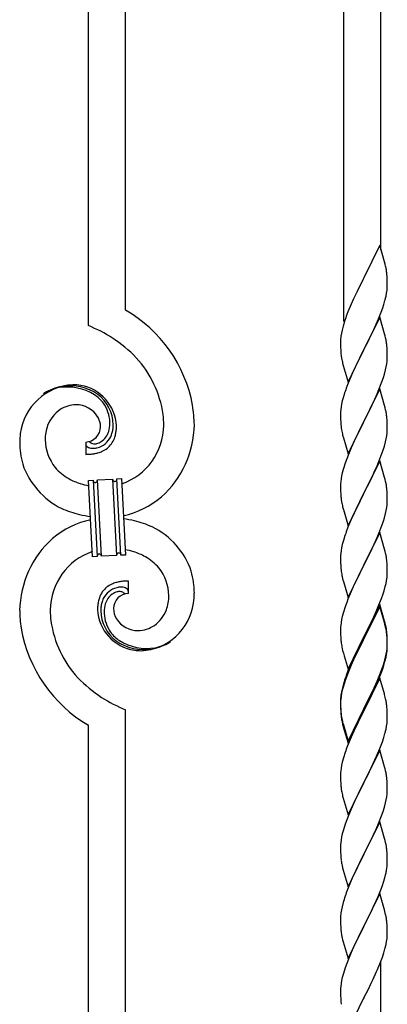
# Model space of a CAD drawing. Units: millimetres. Extents: x 250 to 8280, y 75 to 5795.
# Drawn here: x 7100 to 7268, y 1664 to 2115 of the extents above; entities that cross this region are included whole.
import ezdxf

# ---------------------------------------------------------------- set-up
doc = ezdxf.new("R2010")
doc.units = ezdxf.units.MM
doc.layers.add('YKK_A1', color=4, linetype='Continuous', lineweight=30)

msp = doc.modelspace()

# ---------------------------------------------------------------- linework, layer by layer
at = {"layer": 'YKK_A1', "linetype": 'Continuous'}
for p, q in [((7131.55, 1974.61), (7131.55, 2213.02)), ((7148.55, 1981.69), (7148.55, 2205.37)), ((7248.55, 1976.42), (7248.55, 2160.36)), ((7265.55, 2009.34), (7265.55, 2152.71)), ((7264.95, 2011.36), (7257.73, 1996.5)), ((7267.22, 2003.72), (7264.95, 2011.36)), ((7267.47, 2002.76), (7267.22, 2003.72)), ((7267.68, 2001.82), (7267.47, 2002.76)), ((7257.73, 1996.5), (7257.39, 1995.83)), ((7268.34, 1996.96), (7268.23, 1998.37)), ((7268.4, 1995.71), (7268.34, 1996.96)), ((7257.39, 1995.83), (7254.56, 1990.19)), ((7268.44, 1993.98), (7268.4, 1995.71)), ((7268.43, 1992.04), (7268.45, 1992.84)), ((7268.45, 1992.84), (7268.44, 1993.98)), ((7254.56, 1990.19), (7253, 1986.91)), ((7267.53, 1986.69), (7267.87, 1988.1)), ((7267.87, 1988.1), (7268.13, 1989.47)), ((7268.13, 1989.47), (7268.32, 1990.78)), ((7251.9, 1984.44), (7250.43, 1980.92)), ((7253, 1986.91), (7251.9, 1984.44)), ((7265.62, 1980.75), (7266.34, 1982.76)), ((7266.34, 1982.76), (7266.83, 1984.26)), ((7250.43, 1980.92), (7249.65, 1978.89)), ((7264.95, 1978.5), (7257.73, 1963.63)), ((7264.42, 1977.71), (7265.62, 1980.75)), ((7267.22, 1970.85), (7264.95, 1978.5)), ((7248.19, 1974.41), (7247.7, 1972.5)), ((7248.62, 1975.88), (7248.19, 1974.41)), ((7262.23, 1972.75), (7263.34, 1975.2)), ((7263.34, 1975.2), (7264.42, 1977.71)), ((7247.41, 1971.12), (7247.19, 1969.79)), ((7247.7, 1972.5), (7247.41, 1971.12)), ((7259.61, 1967.35), (7261.12, 1970.41)), ((7261.12, 1970.41), (7262.23, 1972.75)), ((7267.47, 1969.89), (7267.22, 1970.85)), ((7267.68, 1968.96), (7267.47, 1969.89)), ((7247.06, 1968.51), (7247.01, 1967.7)), ((7247.01, 1967.7), (7247.01, 1967.3)), ((7247.01, 1967.3), (7247.03, 1965.44)), ((7247.03, 1965.44), (7247.06, 1964.43)), ((7257.9, 1963.96), (7259.61, 1967.35)), ((7268.34, 1964.09), (7268.23, 1965.5)), ((7247.06, 1964.43), (7247.1, 1963.49)), ((7247.1, 1963.49), (7247.2, 1962.05)), ((7247.2, 1962.05), (7247.35, 1960.73)), ((7247.35, 1960.73), (7247.5, 1959.74)), ((7250.5, 1948.78), (7257.73, 1963.63)), ((7257.56, 1963.3), (7254.78, 1957.77)), ((7257.73, 1963.63), (7257.56, 1963.3)), ((7257.73, 1963.63), (7257.9, 1963.96)), ((7268.4, 1962.84), (7268.34, 1964.09)), ((7268.44, 1961.12), (7268.4, 1962.84)), ((7268.45, 1959.97), (7268.44, 1961.12)), ((7247.99, 1957.38), (7248.24, 1956.42)), ((7248.24, 1956.42), (7250.5, 1948.78)), ((7254.78, 1957.77), (7253.45, 1955)), ((7267.65, 1954.3), (7267.96, 1955.69)), ((7267.96, 1955.69), (7268.2, 1957.05)), ((7268.2, 1957.05), (7268.37, 1958.34)), ((7268.37, 1958.34), (7268.43, 1959.17)), ((7268.43, 1959.17), (7268.45, 1959.97)), ((7253, 1954.04), (7251.25, 1950.07)), ((7253.45, 1955), (7253, 1954.04)), ((7266.68, 1950.89), (7267.13, 1952.37)), ((7267.13, 1952.37), (7267.65, 1954.3)), ((7250.23, 1947.54), (7249.65, 1946.02)), ((7251.25, 1950.07), (7250.23, 1947.54)), ((7264.62, 1945.34), (7265.99, 1948.89)), ((7265.99, 1948.89), (7266.68, 1950.89)), ((7248.62, 1943.02), (7248.19, 1941.55)), ((7264.95, 1945.62), (7257.73, 1930.77)), ((7262.23, 1939.89), (7263.78, 1943.33)), ((7263.78, 1943.33), (7264.62, 1945.34)), ((7267.22, 1937.98), (7264.95, 1945.62)), ((7247.49, 1938.71), (7247.25, 1937.36)), ((7247.81, 1940.11), (7247.49, 1938.71)), ((7248.19, 1941.55), (7247.81, 1940.11)), ((7261.12, 1937.54), (7262.23, 1939.89)), ((7267.47, 1937.02), (7267.22, 1937.98)), ((7247.03, 1935.23), (7247.01, 1934.43)), ((7247.01, 1934.43), (7247.03, 1932.57)), ((7247.09, 1936.06), (7247.03, 1935.23)), ((7247.25, 1937.36), (7247.09, 1936.06)), ((7257.9, 1931.1), (7259.61, 1934.48)), ((7259.61, 1934.48), (7261.12, 1937.54)), ((7267.68, 1936.08), (7267.47, 1937.02)), ((7247.03, 1932.57), (7247.06, 1931.56)), ((7247.06, 1931.56), (7247.1, 1930.62)), ((7247.1, 1930.62), (7247.18, 1929.46)), ((7250.5, 1915.91), (7257.73, 1930.77)), ((7257.39, 1930.09), (7254.56, 1924.45)), ((7257.73, 1930.77), (7257.39, 1930.09)), ((7257.73, 1930.77), (7257.9, 1931.1)), ((7268.34, 1931.22), (7268.23, 1932.63)), ((7268.4, 1929.97), (7268.34, 1931.22)), ((7268.44, 1928.25), (7268.4, 1929.97)), ((7247.35, 1927.86), (7247.5, 1926.88)), ((7247.99, 1924.51), (7248.3, 1923.31)), ((7254.56, 1924.45), (7253.23, 1921.65)), ((7267.96, 1922.82), (7268.2, 1924.18)), ((7268.2, 1924.18), (7268.37, 1925.47)), ((7268.37, 1925.47), (7268.43, 1926.3)), ((7268.43, 1926.3), (7268.45, 1927.1)), ((7268.45, 1927.1), (7268.44, 1928.25)), ((7130.28, 1921.32), (7130.28, 1915.69)), ((7132, 1921.42), (7131.96, 1921.46)), ((7248.3, 1923.31), (7250.5, 1915.91)), ((7253.23, 1921.65), (7251.9, 1918.71)), ((7267.13, 1919.5), (7267.65, 1921.43)), ((7267.65, 1921.43), (7267.96, 1922.82)), ((7250.63, 1915.69), (7249.84, 1913.66)), ((7251.9, 1918.71), (7250.63, 1915.69)), ((7264.62, 1912.48), (7265.99, 1916.02)), ((7265.99, 1916.02), (7266.68, 1918.02)), ((7266.68, 1918.02), (7267.13, 1919.5)), ((7249.11, 1911.64), (7248.33, 1909.16)), ((7249.84, 1913.66), (7249.11, 1911.64)), ((7264.95, 1912.76), (7257.73, 1897.9)), ((7263.78, 1910.46), (7264.62, 1912.48)), ((7267.22, 1905.11), (7264.95, 1912.76)), ((7247.81, 1907.24), (7247.49, 1905.84)), ((7248.33, 1909.16), (7247.81, 1907.24)), ((7261.78, 1906.07), (7262.45, 1907.5)), ((7262.45, 1907.5), (7263.78, 1910.46)), ((7131.65, 1903.78), (7133.64, 1903.88)), ((7133.48, 1868.82), (7131.65, 1903.78)), ((7133.64, 1903.88), (7135.48, 1868.93)), ((7133.64, 1903.88), (7135.48, 1868.93)), ((7135.64, 1903.99), (7142.63, 1904.35)), ((7137.48, 1869.03), (7135.64, 1903.99)), ((7137.48, 1869.03), (7135.64, 1903.99)), ((7142.63, 1904.35), (7144.46, 1869.4)), ((7142.63, 1904.35), (7144.46, 1869.4)), ((7144.63, 1904.46), (7146.63, 1904.56)), ((7146.46, 1869.5), (7144.63, 1904.46)), ((7146.46, 1869.5), (7144.63, 1904.46)), ((7146.63, 1904.56), (7148.46, 1869.61)), ((7247.03, 1902.36), (7247.01, 1901.56)), ((7247.09, 1903.19), (7247.03, 1902.36)), ((7247.25, 1904.49), (7247.09, 1903.19)), ((7247.49, 1905.84), (7247.25, 1904.49)), ((7257.9, 1898.23), (7260.68, 1903.77)), ((7260.68, 1903.77), (7261.78, 1906.07)), ((7267.47, 1904.16), (7267.22, 1905.11)), ((7267.68, 1903.22), (7267.47, 1904.16)), ((7247.01, 1901.56), (7247.03, 1899.7)), ((7247.03, 1899.7), (7247.06, 1898.69)), ((7247.06, 1898.69), (7247.1, 1897.75)), ((7247.1, 1897.75), (7247.18, 1896.59)), ((7250.5, 1883.04), (7257.73, 1897.9)), ((7257.56, 1897.57), (7254.56, 1891.58)), ((7257.73, 1897.9), (7257.56, 1897.57)), ((7257.73, 1897.9), (7257.9, 1898.23)), ((7268.34, 1898.35), (7268.23, 1899.76)), ((7268.4, 1897.11), (7268.34, 1898.35)), ((7268.44, 1895.38), (7268.4, 1897.11)), ((7247.35, 1895), (7247.5, 1894.01)), ((7268.2, 1891.31), (7268.37, 1892.6)), ((7268.37, 1892.6), (7268.43, 1893.43)), ((7268.43, 1893.43), (7268.45, 1894.23)), ((7268.45, 1894.23), (7268.44, 1895.38)), ((7247.99, 1891.64), (7248.24, 1890.69)), ((7248.24, 1890.69), (7248.3, 1890.44)), ((7248.3, 1890.44), (7250.5, 1883.04)), ((7253.23, 1888.78), (7251.9, 1885.84)), ((7254.56, 1891.58), (7253.23, 1888.78)), ((7267.13, 1886.63), (7267.65, 1888.56)), ((7267.65, 1888.56), (7267.96, 1889.96)), ((7267.96, 1889.96), (7268.2, 1891.31)), ((7251.9, 1885.84), (7250.43, 1882.31)), ((7265.99, 1883.15), (7266.68, 1885.16)), ((7266.68, 1885.16), (7267.13, 1886.63)), ((7250.43, 1882.31), (7249.65, 1880.28)), ((7264.95, 1879.88), (7257.73, 1865.03)), ((7263.78, 1877.59), (7265.03, 1880.62)), ((7267.22, 1872.24), (7264.95, 1879.88)), ((7265.03, 1880.62), (7265.99, 1883.15)), ((7248.33, 1876.29), (7247.81, 1874.37)), ((7248.62, 1877.28), (7248.33, 1876.29)), ((7257.9, 1865.36), (7262.45, 1874.63)), ((7262.45, 1874.63), (7263.78, 1877.59)), ((7247.09, 1870.32), (7247.03, 1869.49)), ((7247.25, 1871.62), (7247.09, 1870.32)), ((7247.49, 1872.97), (7247.25, 1871.62)), ((7247.81, 1874.37), (7247.49, 1872.97)), ((7267.47, 1871.29), (7267.22, 1872.24)), ((7267.68, 1870.35), (7267.47, 1871.29)), ((7135.48, 1868.93), (7133.48, 1868.82)), ((7144.46, 1869.4), (7137.48, 1869.03)), ((7148.46, 1869.61), (7146.46, 1869.5)), ((7247.03, 1869.49), (7247.01, 1868.7)), ((7247.01, 1868.7), (7247.03, 1866.83)), ((7247.03, 1866.83), (7247.06, 1865.82)), ((7247.06, 1865.82), (7247.1, 1864.88)), ((7268.34, 1865.48), (7268.23, 1866.9)), ((7247.1, 1864.88), (7247.18, 1863.72)), ((7250.5, 1850.17), (7257.73, 1865.03)), ((7255.84, 1861.31), (7253.67, 1856.87)), ((7257.56, 1864.7), (7255.84, 1861.31)), ((7257.73, 1865.03), (7257.56, 1864.7)), ((7257.73, 1865.03), (7257.9, 1865.36)), ((7268.4, 1864.24), (7268.34, 1865.48)), ((7268.44, 1862.51), (7268.4, 1864.24)), ((7268.43, 1860.57), (7268.45, 1861.37)), ((7268.45, 1861.37), (7268.44, 1862.51)), ((7149.83, 1852.06), (7149.83, 1857.7)), ((7247.77, 1859.71), (7247.99, 1858.77)), ((7247.99, 1858.77), (7248.3, 1857.57)), ((7248.3, 1857.57), (7250.5, 1850.17)), ((7253.67, 1856.87), (7252.56, 1854.46)), ((7267.53, 1855.22), (7267.87, 1856.63)), ((7267.87, 1856.63), (7268.13, 1858)), ((7268.13, 1858), (7268.32, 1859.31)), ((7251.9, 1852.97), (7250.43, 1849.44)), ((7252.56, 1854.46), (7251.9, 1852.97)), ((7266.51, 1851.79), (7266.99, 1853.28)), ((7266.99, 1853.28), (7267.53, 1855.22)), ((7249.84, 1847.92), (7249.11, 1845.9)), ((7250.43, 1849.44), (7249.84, 1847.92)), ((7264.62, 1846.74), (7265.81, 1849.78)), ((7265.81, 1849.78), (7266.51, 1851.79)), ((7248.33, 1843.43), (7247.81, 1841.5)), ((7249.11, 1845.9), (7248.33, 1843.43)), ((7264.95, 1847.02), (7257.73, 1832.16)), ((7264.95, 1846.1), (7257.73, 1831.25)), ((7262.23, 1841.28), (7263.34, 1843.73)), ((7263.34, 1843.73), (7264.62, 1846.74)), ((7267.22, 1839.37), (7264.95, 1847.02)), ((7267.15, 1838.7), (7264.95, 1846.1)), ((7247.25, 1838.75), (7247.09, 1837.45)), ((7247.49, 1840.1), (7247.25, 1838.75)), ((7247.81, 1841.5), (7247.49, 1840.1)), ((7259.61, 1835.88), (7261.56, 1839.86)), ((7261.56, 1839.86), (7262.23, 1841.28)), ((7267.34, 1837.98), (7267.15, 1838.7)), ((7267.47, 1838.42), (7267.22, 1839.37)), ((7247.03, 1836.62), (7247.01, 1835.82)), ((7247.01, 1835.82), (7247.03, 1833.96)), ((7247.09, 1837.45), (7247.03, 1836.62)), ((7257.9, 1832.49), (7259.61, 1835.88)), ((7267.68, 1836.56), (7267.34, 1837.98)), ((7267.68, 1837.48), (7267.47, 1838.42)), ((7268.34, 1832.61), (7268.23, 1834.03)), ((7247.03, 1833.96), (7247.06, 1832.95)), ((7247.06, 1832.95), (7247.1, 1832.01)), ((7247.1, 1832.01), (7247.18, 1830.85)), ((7250.5, 1817.3), (7257.73, 1832.16)), ((7257.39, 1831.49), (7254.12, 1824.93)), ((7257.39, 1830.57), (7254.78, 1825.38)), ((7257.73, 1832.16), (7257.39, 1831.49)), ((7257.73, 1831.25), (7257.39, 1830.57)), ((7257.73, 1832.16), (7257.9, 1832.49)), ((7268.34, 1831.7), (7268.23, 1833.11)), ((7268.4, 1831.37), (7268.34, 1832.61)), ((7268.4, 1830.45), (7268.34, 1831.7)), ((7268.44, 1829.64), (7268.4, 1831.37)), ((7268.44, 1828.72), (7268.4, 1830.45)), ((7268.45, 1828.5), (7268.44, 1829.64)), ((7247.77, 1826.85), (7247.99, 1825.91)), ((7247.99, 1825.91), (7248.3, 1824.71)), ((7254.78, 1825.38), (7253.45, 1822.61)), ((7267.96, 1824.22), (7268.2, 1825.57)), ((7268.13, 1824.21), (7268.32, 1825.52)), ((7268.2, 1825.57), (7268.37, 1826.87)), ((7268.37, 1826.87), (7268.43, 1827.7)), ((7268.43, 1827.7), (7268.45, 1828.5)), ((7268.43, 1826.78), (7268.45, 1827.58)), ((7268.45, 1827.58), (7268.44, 1828.72)), ((7248.3, 1824.71), (7248.67, 1823.44)), ((7248.67, 1823.44), (7250.5, 1817.3)), ((7253, 1822.56), (7251.9, 1820.1)), ((7253, 1821.65), (7251.9, 1819.19)), ((7254.12, 1824.93), (7253, 1822.56)), ((7253.45, 1822.61), (7253, 1821.65)), ((7267.53, 1821.43), (7267.87, 1822.84)), ((7267.65, 1822.82), (7267.96, 1824.22)), ((7267.87, 1822.84), (7268.13, 1824.21)), ((7250.43, 1816.57), (7249.65, 1814.54)), ((7250.63, 1816.16), (7249.84, 1814.14)), ((7251.9, 1820.1), (7250.43, 1816.57)), ((7251.9, 1819.19), (7250.63, 1816.16)), ((7265.03, 1814.88), (7265.99, 1817.41)), ((7265.03, 1813.97), (7266.17, 1817)), ((7265.99, 1817.41), (7266.51, 1818.92)), ((7266.17, 1817), (7266.83, 1819)), ((7266.51, 1818.92), (7266.99, 1820.41)), ((7248.62, 1811.54), (7248.19, 1810.07)), ((7249.11, 1812.12), (7248.33, 1809.64)), ((7249.84, 1814.14), (7249.11, 1812.12)), ((7264.95, 1813.23), (7257.73, 1798.37)), ((7262.45, 1808.89), (7263.78, 1811.85)), ((7263.78, 1811.85), (7265.03, 1814.88)), ((7263.99, 1811.44), (7265.03, 1813.97)), ((7267.08, 1806.08), (7264.95, 1813.23)), ((7247.7, 1808.16), (7247.41, 1806.78)), ((7247.81, 1807.71), (7247.49, 1806.32)), ((7248.19, 1810.07), (7247.7, 1808.16)), ((7248.33, 1809.64), (7247.81, 1807.71)), ((7261.12, 1806.06), (7262.45, 1808.89)), ((7261.12, 1805.15), (7262.01, 1807.02)), ((7262.01, 1807.02), (7263.56, 1810.44)), ((7263.56, 1810.44), (7263.99, 1811.44)), ((7247.06, 1804.17), (7247.01, 1803.35)), ((7247.01, 1803.35), (7247.01, 1802.96)), ((7247.01, 1802.96), (7247.03, 1801.1)), ((7247.03, 1802.84), (7247.01, 1802.04)), ((7247.09, 1803.67), (7247.03, 1802.84)), ((7247.25, 1804.96), (7247.09, 1803.67)), ((7247.41, 1806.78), (7247.19, 1805.44)), ((7247.49, 1806.32), (7247.25, 1804.96)), ((7257.9, 1799.62), (7261.12, 1806.06)), ((7259.61, 1802.09), (7261.12, 1805.15)), ((7267.15, 1805.83), (7267.08, 1806.08)), ((7267.47, 1804.63), (7267.15, 1805.83)), ((7267.68, 1803.69), (7267.47, 1804.63)), ((7148.55, 1549.23), (7148.55, 1798.77)), ((7247.01, 1802.04), (7247.03, 1800.18)), ((7247.03, 1801.1), (7247.06, 1800.09)), ((7247.03, 1800.18), (7247.06, 1799.17)), ((7247.06, 1800.09), (7247.1, 1799.15)), ((7247.06, 1799.17), (7247.1, 1798.23)), ((7247.1, 1799.15), (7247.18, 1797.98)), ((7247.1, 1798.23), (7247.18, 1797.06)), ((7250.5, 1784.43), (7257.73, 1799.29)), ((7250.5, 1783.52), (7257.73, 1798.37)), ((7257.56, 1798.04), (7254.78, 1792.51)), ((7257.73, 1798.37), (7257.56, 1798.04)), ((7257.73, 1799.29), (7257.9, 1799.62)), ((7257.73, 1798.37), (7257.9, 1798.7)), ((7257.9, 1798.7), (7259.61, 1802.09)), ((7268.34, 1798.83), (7268.23, 1800.24)), ((7268.4, 1797.58), (7268.34, 1798.83)), ((7247.35, 1796.39), (7247.5, 1795.4)), ((7268.44, 1795.85), (7268.4, 1797.58)), ((7268.43, 1793.91), (7268.45, 1794.71)), ((7268.45, 1794.71), (7268.44, 1795.85)), ((7131.55, 1556.88), (7131.55, 1791.69)), ((7247.72, 1793.3), (7247.99, 1792.12)), ((7247.99, 1793.04), (7248.3, 1791.84)), ((7247.99, 1792.12), (7248.24, 1791.16)), ((7248.24, 1791.16), (7248.74, 1789.39)), ((7248.3, 1791.84), (7250.5, 1784.43)), ((7248.74, 1789.39), (7250.5, 1783.52)), ((7253.23, 1789.26), (7251.9, 1786.31)), ((7254.78, 1792.51), (7253.23, 1789.26)), ((7267.53, 1788.56), (7267.87, 1789.97)), ((7267.87, 1789.97), (7268.13, 1791.34)), ((7268.13, 1791.34), (7268.32, 1792.65)), ((7251.9, 1786.31), (7250.23, 1782.28)), ((7266.17, 1784.13), (7266.83, 1786.13)), ((7250.23, 1782.28), (7249.65, 1780.76)), ((7264.95, 1780.37), (7257.73, 1765.5)), ((7263.99, 1778.57), (7265.03, 1781.1)), ((7267.22, 1772.72), (7264.95, 1780.37)), ((7265.03, 1781.1), (7266.17, 1784.13)), ((7248.33, 1776.77), (7247.81, 1774.84)), ((7248.62, 1777.75), (7248.33, 1776.77)), ((7262.01, 1774.15), (7263.56, 1777.57)), ((7263.56, 1777.57), (7263.99, 1778.57)), ((7247.25, 1772.09), (7247.09, 1770.8)), ((7247.49, 1773.45), (7247.25, 1772.09)), ((7247.81, 1774.84), (7247.49, 1773.45)), ((7259.61, 1769.22), (7261.12, 1772.28)), ((7261.12, 1772.28), (7262.01, 1774.15)), ((7267.47, 1771.77), (7267.22, 1772.72)), ((7267.68, 1770.83), (7267.47, 1771.77)), ((7247.03, 1769.97), (7247.01, 1769.17)), ((7247.01, 1769.17), (7247.03, 1767.31)), ((7247.09, 1770.8), (7247.03, 1769.97)), ((7247.03, 1767.31), (7247.06, 1766.3)), ((7257.9, 1765.83), (7259.61, 1769.22)), ((7268.34, 1765.96), (7268.23, 1767.37)), ((7247.06, 1766.3), (7247.1, 1765.36)), ((7247.1, 1765.36), (7247.18, 1764.19)), ((7247.35, 1762.6), (7247.5, 1761.61)), ((7250.5, 1750.64), (7257.73, 1765.5)), ((7257.21, 1764.48), (7254.56, 1759.19)), ((7257.73, 1765.5), (7257.21, 1764.48)), ((7257.73, 1765.5), (7257.9, 1765.83)), ((7268.4, 1764.71), (7268.34, 1765.96)), ((7268.44, 1762.99), (7268.4, 1764.71)), ((7268.45, 1761.84), (7268.44, 1762.99)), ((7247.99, 1759.25), (7248.24, 1758.29)), ((7248.24, 1758.29), (7250.5, 1750.64)), ((7254.56, 1759.19), (7253.45, 1756.87)), ((7267.65, 1756.17), (7267.96, 1757.56)), ((7267.96, 1757.56), (7268.2, 1758.92)), ((7268.2, 1758.92), (7268.37, 1760.21)), ((7268.37, 1760.21), (7268.43, 1761.04)), ((7268.43, 1761.04), (7268.45, 1761.84)), ((7252.34, 1754.44), (7250.63, 1750.43)), ((7253.45, 1756.87), (7252.34, 1754.44)), ((7266.51, 1752.26), (7267.13, 1754.24)), ((7267.13, 1754.24), (7267.65, 1756.17)), ((7249.84, 1748.4), (7249.11, 1746.38)), ((7250.63, 1750.43), (7249.84, 1748.4)), ((7264.42, 1746.71), (7265.81, 1750.25)), ((7265.81, 1750.25), (7266.51, 1752.26)), ((7248.33, 1743.9), (7247.81, 1741.98)), ((7249.11, 1746.38), (7248.33, 1743.9)), ((7264.95, 1747.49), (7257.73, 1732.64)), ((7262.01, 1741.28), (7263.34, 1744.2)), ((7263.34, 1744.2), (7264.42, 1746.71)), ((7267.22, 1739.85), (7264.95, 1747.49)), ((7247.49, 1740.58), (7247.25, 1739.23)), ((7247.81, 1741.98), (7247.49, 1740.58)), ((7257.9, 1732.97), (7262.01, 1741.28)), ((7267.47, 1738.89), (7267.22, 1739.85)), ((7247.03, 1737.11), (7247.01, 1736.31)), ((7247.01, 1736.31), (7247.03, 1734.44)), ((7247.09, 1737.93), (7247.03, 1737.11)), ((7247.25, 1739.23), (7247.09, 1737.93)), ((7267.68, 1737.95), (7267.47, 1738.89)), ((7247.03, 1734.44), (7247.06, 1733.43)), ((7247.06, 1733.43), (7247.1, 1732.49)), ((7247.1, 1732.49), (7247.18, 1731.33)), ((7250.5, 1717.78), (7257.73, 1732.64)), ((7257.39, 1731.97), (7254.78, 1726.77)), ((7257.73, 1732.64), (7257.39, 1731.97)), ((7257.73, 1732.64), (7257.9, 1732.97)), ((7268.34, 1733.09), (7268.23, 1734.5)), ((7268.4, 1731.84), (7268.34, 1733.09)), ((7268.44, 1730.12), (7268.4, 1731.84)), ((7247.72, 1727.56), (7247.99, 1726.38)), ((7247.99, 1726.38), (7248.24, 1725.42)), ((7254.78, 1726.77), (7253.67, 1724.47)), ((7268.05, 1725.15), (7268.27, 1726.48)), ((7268.45, 1728.97), (7268.44, 1730.12)), ((7248.24, 1725.42), (7250.5, 1717.78)), ((7253, 1723.04), (7251.9, 1720.58)), ((7253.67, 1724.47), (7253, 1723.04)), ((7266.68, 1719.89), (7267.27, 1721.86)), ((7267.27, 1721.86), (7267.65, 1723.3)), ((7251.9, 1720.58), (7250.23, 1716.54)), ((7265.43, 1716.37), (7266.17, 1718.39)), ((7266.17, 1718.39), (7266.68, 1719.89)), ((7250.23, 1716.54), (7249.65, 1715.02)), ((7264.95, 1714.63), (7257.73, 1699.77)), ((7263.34, 1711.33), (7264.21, 1713.34)), ((7264.21, 1713.34), (7265.43, 1716.37)), ((7267.15, 1707.23), (7264.95, 1714.63)), ((7247.7, 1708.64), (7247.41, 1707.25)), ((7248.19, 1710.55), (7247.7, 1708.64)), ((7248.62, 1712.02), (7248.19, 1710.55)), ((7261.34, 1707), (7262.01, 1708.41)), ((7262.01, 1708.41), (7263.34, 1711.33)), ((7247.06, 1704.64), (7247.01, 1703.83)), ((7247.01, 1703.83), (7247.01, 1703.43)), ((7247.01, 1703.43), (7247.03, 1701.57)), ((7247.41, 1707.25), (7247.19, 1705.92)), ((7257.9, 1700.1), (7259.82, 1703.9)), ((7259.82, 1703.9), (7261.34, 1707)), ((7267.34, 1706.5), (7267.15, 1707.23)), ((7267.68, 1705.09), (7267.34, 1706.5)), ((7247.03, 1701.57), (7247.06, 1700.56)), ((7247.06, 1700.56), (7247.1, 1699.62)), ((7247.1, 1699.62), (7247.2, 1698.18)), ((7250.5, 1684.91), (7257.73, 1699.77)), ((7257.56, 1699.44), (7255.21, 1694.78)), ((7257.73, 1699.77), (7257.56, 1699.44)), ((7257.73, 1699.77), (7257.9, 1700.1)), ((7268.34, 1700.22), (7268.23, 1701.63)), ((7268.4, 1698.98), (7268.34, 1700.22)), ((7268.44, 1697.25), (7268.4, 1698.98)), ((7247.2, 1698.18), (7247.35, 1696.87)), ((7247.35, 1696.87), (7247.5, 1695.88)), ((7247.5, 1695.88), (7247.67, 1694.92)), ((7247.67, 1694.92), (7247.77, 1694.45)), ((7247.77, 1694.45), (7247.99, 1693.51)), ((7255.21, 1694.78), (7253.45, 1691.13)), ((7268.43, 1695.3), (7268.45, 1696.1)), ((7268.45, 1696.1), (7268.44, 1697.25)), ((7247.99, 1693.51), (7248.24, 1692.56)), ((7248.24, 1692.56), (7250.5, 1684.91)), ((7253, 1690.17), (7251.9, 1687.71)), ((7253.45, 1691.13), (7253, 1690.17)), ((7267.53, 1689.95), (7267.87, 1691.37)), ((7267.87, 1691.37), (7268.13, 1692.73)), ((7268.13, 1692.73), (7268.32, 1694.05)), ((7251.9, 1687.71), (7250.63, 1684.69)), ((7265.03, 1682.49), (7266.17, 1685.52)), ((7266.17, 1685.52), (7266.83, 1687.52)), ((7249.84, 1682.66), (7249.11, 1680.64)), ((7250.63, 1684.69), (7249.84, 1682.66)), ((7263.99, 1679.96), (7265.03, 1682.49)), ((7265.55, 1496.58), (7265.55, 1683.36)), ((7248.33, 1678.16), (7247.81, 1676.24)), ((7249.11, 1680.64), (7248.33, 1678.16)), ((7262.01, 1675.54), (7263.56, 1678.96)), ((7263.56, 1678.96), (7263.99, 1679.96)), ((7247.09, 1672.19), (7247.03, 1671.36)), ((7247.25, 1673.49), (7247.09, 1672.19)), ((7247.49, 1674.84), (7247.25, 1673.49)), ((7247.81, 1676.24), (7247.49, 1674.84)), ((7259.61, 1670.62), (7261.12, 1673.67)), ((7261.12, 1673.67), (7262.01, 1675.54)), ((7247.03, 1671.36), (7247.01, 1670.56)), ((7247.01, 1670.56), (7247.03, 1668.7)), ((7247.03, 1668.7), (7247.06, 1667.69)), ((7247.06, 1667.69), (7247.1, 1666.75)), ((7257.9, 1667.23), (7259.61, 1670.62)), ((7247.1, 1666.75), (7247.2, 1665.31)), ((7247.2, 1665.31), (7247.35, 1663.99)), ((7250.5, 1652.04), (7257.73, 1666.9)), ((7257.73, 1666.9), (7257.56, 1666.57)), ((7257.73, 1666.9), (7257.9, 1667.23))]:
    msp.add_line(p, q, dxfattribs=at)
for centre, radius, start, end in [((7226.22, 1993.12), 42.37, 9.5672, 11.859), ((7223.37, 1993.51), 45.12, 6.176, 8.4678), ((7237, 1994.03), 31.49, 354.0716, 356.3633), ((7206.44, 2002.97), 63.23, 342.7842, 345.076), ((7116.78, 1926.71), 63.51, 10.3516, 59.9813), ((7324.26, 1951.64), 79.42, 159.9344, 162.2261), ((7101.58, 1903.12), 77.52, 58.0921, 67.2545), ((7278.99, 1965.9), 32.04, 173.0323, 175.3241), ((7103.07, 1910.13), 70.83, 44.6641, 56.1137), ((7226.09, 1960.25), 42.49, 9.5359, 11.8277), ((7223.49, 1960.65), 45, 6.1963, 8.4881), ((7117.34, 1926.88), 48.94, 8.3412, 42.4642), ((7306.86, 1970.81), 60.39, 190.5595, 192.8513), ((7125.89, 1921.8), 25.8, 93.3207, 172.5162), ((7123.65, 1923.82), 23.35, 100.2206, 123.0629), ((7123.02, 1924.24), 22.83, 55.8023, 98.8342), ((7123.68, 1917.39), 30.18, 81.7593, 88.6327), ((7124.59, 1927.73), 19.82, 2.9329, 80.0931), ((7122.76, 1925.28), 21.64, 114.038, 123.2004), ((7123.24, 1920.36), 26.37, 101.4583, 110.6208), ((7121.79, 1922.6), 23.91, 58.3222, 99.1381), ((7122.81, 1926.66), 19.96, 38.6758, 54.6925), ((7125.08, 1928.94), 17.81, 0.9878, 52.7989), ((7324.26, 1918.77), 79.42, 159.9344, 162.2261), ((7126.03, 1924.69), 13.7, 90.924, 122.8025), ((7125.8, 1926.57), 11.82, 31.6693, 89.9662), ((7124.75, 1929.6), 16.65, 3.0554, 34.9339), ((7105.57, 1927.02), 74.52, 1.6931, 8.5666), ((7127.69, 1923.14), 15.91, 124.7972, 158.9202), ((7103.54, 1927.83), 62.52, 1.0599, 5.6429), ((7226.22, 1927.38), 42.37, 9.5672, 11.859), ((7223.37, 1927.77), 45.12, 6.176, 8.4678), ((7132.36, 1922.07), 20.66, 160.7996, 179.0953), ((7127.24, 1927.98), 9.87, 1.717, 29.0881), ((7128.39, 1929.91), 13, 343.2552, 359.2719), ((7122.78, 1929.74), 18.61, 0.0091, 2.3009), ((7121.42, 1929.5), 21.47, 354.7344, 359.3175), ((7094.9, 1930.12), 49.51, 356.116, 358.4077), ((7137.58, 1929.15), 28.47, 288.7849, 359.6682), ((7134.95, 1929.9), 45.11, 311.6916, 359.1307), ((7287.14, 1932.91), 40.1, 184.9379, 187.2297), ((7149.43, 1919.92), 49.39, 173.9079, 178.491), ((7130.04, 1928.38), 7.06, 271.9467, 359.1524), ((7130.82, 1929.54), 10.58, 325.3692, 341.3859), ((7129.45, 1929.23), 13.5, 335.7639, 344.9263), ((7127.57, 1929.28), 15.33, 346.5526, 353.426), ((7127.42, 1928.78), 17.03, 340.1463, 347.0198), ((7121.49, 1929.37), 22.95, 348.9061, 353.4891), ((7306.86, 1937.94), 60.39, 190.5595, 192.8513), ((7142.3, 1921.94), 42.25, 180.9749, 194.7094), ((7133.38, 1923.05), 21.69, 181.7342, 218.0953), ((7131.6, 1920.36), 1.33, 181.5754, 199.8711), ((7132.14, 1920.68), 1.94, 203.4207, 212.5831), ((7132.28, 1920.91), 2.18, 215.6678, 222.5412), ((7134.34, 1923.88), 3.4, 226.5113, 265.1035), ((7134.23, 1926.05), 5.56, 268.1112, 274.9846), ((7134.06, 1926.04), 5.56, 276.7529, 283.6263), ((7133.29, 1928.28), 7.92, 285.2605, 301.2771), ((7133.01, 1928.21), 9.84, 285.2042, 332.6433), ((7132.18, 1929.1), 9.21, 304.5029, 322.7986), ((7132.65, 1927.39), 11.65, 310.4643, 337.8354), ((7129.34, 1966.19), 50.51, 271.0669, 273.3586), ((7133.13, 1921.89), 3.48, 224.9502, 229.5333), ((7133.14, 1922.16), 3.7, 232.1144, 236.6975), ((7133.67, 1923.29), 4.94, 238.7807, 243.3638), ((7133.54, 1923.4), 4.97, 245.3292, 252.2026), ((7133.69, 1924.68), 6.24, 254.4048, 279.514), ((7127.36, 1962.85), 47.35, 275.9829, 278.2746), ((7130.13, 1937.88), 22.24, 280.4721, 285.0551), ((7130.34, 1940.33), 22.25, 281.3787, 283.6705), ((7131.19, 1932.43), 16.72, 286.395, 293.2684), ((7131.77, 1929.83), 14.11, 295.3137, 306.7633), ((7134.71, 1922.51), 35.15, 198.7574, 243.9971), ((7135.25, 1926.31), 25.21, 221.3097, 239.6054), ((7139.36, 1936.42), 36.05, 242.1039, 251.2663), ((7140.72, 1947.81), 47.33, 254.1366, 259.109), ((7134.94, 1903.97), 1.3, 183.8291, 206.6714), ((7134.84, 1903.98), 1.22, 209.475, 236.8461), ((7134.67, 1903.82), 0.988, 239.981, 271.8594), ((7134.63, 1903.84), 1.01, 274.126, 296.9683), ((7134.54, 1903.89), 1.1, 299.4975, 333.6206), ((7134.39, 1903.93), 1.25, 335.052, 2.4231), ((7143.77, 1904.41), 1.14, 182.6919, 245.2609), ((7143.66, 1904.31), 1.01, 249.0575, 271.8998), ((7143.61, 1904.29), 0.996, 274.6249, 317.6568), ((7143.43, 1904.4), 1.2, 319.6297, 2.6616), ((7226.22, 1894.51), 42.37, 9.5672, 11.859), ((7223.37, 1894.91), 45.12, 6.176, 8.4678), ((7138.89, 1927.02), 40.34, 282.3381, 310.2373), ((7287.01, 1900.04), 39.98, 184.9569, 187.2487), ((7306.86, 1905.07), 60.39, 190.5595, 192.8513), ((7140.95, 1940.4), 54, 246.3655, 255.5279), ((7143.14, 1964.69), 78.17, 258.4234, 262.1845), ((7141.21, 1846.37), 40.34, 102.3374, 130.2352), ((7136.96, 1808.69), 78.17, 78.4235, 82.1851), ((7139.15, 1832.99), 54, 66.3655, 75.5279), ((7145.39, 1850.87), 35.15, 18.7573, 63.997), ((7324.26, 1853.03), 79.42, 159.9344, 162.2261), ((7145.15, 1843.48), 45.11, 131.6918, 179.1309), ((7142.52, 1844.23), 28.47, 108.7869, 179.6685), ((7136.5, 1869.07), 1.01, 94.9405, 135.7564), ((7136.42, 1869.04), 1.04, 45.1065, 90.3462), ((7145.72, 1869.44), 1.26, 145.5458, 181.9069), ((7145.48, 1869.58), 0.982, 94.2229, 143.8526), ((7145.43, 1869.57), 0.988, 59.8683, 91.7467), ((7145.3, 1869.44), 1.17, 3.0998, 57.0828), ((7139.4, 1825.57), 47.32, 74.1465, 79.1198), ((7140.75, 1836.96), 36.05, 62.1038, 71.2663), ((7226.22, 1861.64), 42.37, 9.5672, 11.859), ((7136.71, 1868.97), 1.23, 138.9906, 182.0224), ((7136.25, 1868.95), 1.23, 3.6936, 42.2858), ((7144.86, 1847.07), 25.21, 41.3091, 59.6048), ((7223.49, 1862.04), 45, 6.1963, 8.4881), ((7146.73, 1850.33), 21.69, 1.7331, 38.0942), ((7137.81, 1851.44), 42.25, 0.9749, 14.7094), ((7287.01, 1867.17), 39.98, 184.9569, 187.2487), ((7307.93, 1871.42), 61.29, 188.7199, 191.0117), ((7148.91, 1840.95), 16.72, 106.395, 113.2684), ((7149.97, 1835.51), 22.24, 100.4728, 105.0558), ((7152.74, 1810.53), 47.35, 95.9829, 98.2746), ((7150.77, 1807.19), 50.51, 91.0668, 93.3585), ((7237, 1862.56), 31.49, 354.0716, 356.3633), ((7147.26, 1846.15), 11.41, 130.2105, 159.8381), ((7147.09, 1845.17), 9.84, 105.2031, 152.6422), ((7148.34, 1843.56), 14.11, 115.3119, 126.7615), ((7146.87, 1845.04), 8, 105.505, 123.8007), ((7150.07, 1845), 7.06, 91.946, 179.1516), ((7149.78, 1833.05), 22.25, 101.4039, 103.6956), ((7146.7, 1844.43), 8.55, 100.9887, 103.2804), ((7146.11, 1846.49), 6.42, 94.792, 99.375), ((7146.41, 1848.71), 6.24, 74.4089, 99.5181), ((7145.8, 1849), 3.89, 79.6349, 93.3695), ((7145.76, 1849.52), 3.39, 49.9114, 77.2825), ((7143.31, 1846.93), 6.95, 45.9287, 48.2205), ((7146.06, 1848.62), 6.43, 67.0283, 71.6114), ((7146.44, 1850.01), 5, 60.188, 64.7711), ((7145.91, 1849.55), 5.67, 55.5562, 57.8479), ((7146.97, 1851.36), 3.59, 48.6805, 53.2636), ((7146.98, 1851.64), 3.37, 41.0342, 45.6172), ((7147.84, 1852.55), 2.13, 30.9353, 37.8088), ((7148.44, 1853), 1.38, 2.6182, 27.7274), ((7141.71, 1852.83), 38.34, 352.132, 359.0054), ((7158.97, 1844.11), 23.29, 170.1832, 174.7662), ((7152.92, 1844.64), 17.25, 161.6065, 168.48), ((7152.54, 1844.1), 15.34, 166.5564, 173.4298), ((7150.66, 1844.15), 13.5, 155.7603, 164.9227), ((7150.21, 1843.41), 11.59, 147.0642, 160.7987), ((7147.59, 1844.68), 8.71, 126.4285, 144.7242), ((7154.55, 1851.2), 25.4, 272.601, 351.7965), ((7147.75, 1851.31), 20.66, 340.8002, 359.0959), ((7166.9, 1845.56), 66.86, 181.1966, 188.07), ((7176.56, 1845.55), 62.52, 181.0603, 185.6433), ((7175.64, 1843.92), 39.94, 176.6762, 178.968), ((7155.4, 1845.55), 19.7, 182.653, 261.8485), ((7158.69, 1843.88), 21.47, 174.7341, 179.3171), ((7155.02, 1844.45), 17.81, 180.9882, 232.7992), ((7151.72, 1843.47), 13, 163.2552, 179.2719), ((7157.32, 1843.64), 18.6, 180.0094, 182.3012), ((7152.61, 1845.34), 9.6, 181.3614, 210.989), ((7152.01, 1850.54), 16.4, 306.6003, 338.4787), ((7162.77, 1846.5), 48.94, 188.3415, 222.4646), ((7155.36, 1843.78), 16.65, 183.0565, 214.9349), ((7154.39, 1847), 12, 213.3828, 269.5278), ((7164.23, 1847.3), 64.5, 189.929, 239.5587), ((7157.29, 1846.72), 19.97, 218.6698, 234.6865), ((7153.88, 1849.29), 14.3, 271.6712, 303.5497), ((7226.22, 1828.77), 42.37, 9.5672, 11.859), ((7226.22, 1827.86), 42.37, 9.5672, 11.859), ((7223.49, 1829.17), 45, 6.1963, 8.4881), ((7223.37, 1828.25), 45.12, 6.176, 8.4678), ((7157.09, 1849.15), 22.83, 235.801, 278.8329), ((7158.31, 1850.78), 23.91, 238.3232, 279.1391), ((7156.45, 1849.57), 23.35, 280.2236, 303.0659), ((7157.34, 1848.1), 21.64, 294.0465, 303.209), ((7287.01, 1834.3), 39.98, 184.9569, 187.2487), ((7156.02, 1851.77), 25.95, 262.4349, 269.3084), ((7156.87, 1853.02), 26.37, 281.4544, 290.6168), ((7307.81, 1838.55), 61.16, 188.74, 191.0317), ((7237, 1828.77), 31.49, 354.0716, 356.3633), ((7206.44, 1837.71), 63.23, 342.7842, 345.076), ((7206.95, 1838.24), 62.63, 343.4586, 345.7503), ((7177.04, 1863.25), 70.83, 224.6625, 236.1121), ((7324.26, 1787.29), 79.42, 159.9344, 162.2261), ((7178.53, 1870.26), 77.52, 238.0917, 247.2541), ((7278.99, 1801.56), 32.04, 173.0323, 175.3241), ((7226.22, 1794.99), 42.37, 9.5672, 11.859), ((7287.14, 1801.43), 40.1, 184.9379, 187.2297), ((7223.37, 1795.38), 45.12, 6.176, 8.4678), ((7287.01, 1800.52), 39.98, 184.9569, 187.2487), ((7301.91, 1803.63), 55.16, 188.5086, 190.8003), ((7306.86, 1806.47), 60.39, 190.5595, 192.8513), ((7237, 1795.9), 31.49, 354.0716, 356.3633), ((7206.44, 1804.84), 63.23, 342.7842, 345.076), ((7324.26, 1753.51), 79.42, 159.9344, 162.2261), ((7226.09, 1762.12), 42.49, 9.5359, 11.8277), ((7223.49, 1762.52), 45, 6.1963, 8.4881), ((7287.01, 1767.65), 39.98, 184.9569, 187.2487), ((7306.86, 1772.68), 60.39, 190.5595, 192.8513), ((7226.22, 1729.25), 42.37, 9.5672, 11.859), ((7223.49, 1729.65), 45, 6.1963, 8.4881), ((7287.14, 1734.78), 40.1, 184.9379, 187.2297), ((7301.91, 1737.89), 55.16, 188.5086, 190.8003), ((7236.34, 1730.5), 32.18, 352.8335, 355.1252), ((7238.18, 1729.49), 30.27, 356.7243, 359.016), ((7221.48, 1734.22), 47.45, 346.6856, 348.9773), ((7324.26, 1687.77), 79.42, 159.9344, 162.2261), ((7278.99, 1702.03), 32.04, 173.0323, 175.3241), ((7226.22, 1696.38), 42.37, 9.5672, 11.859), ((7223.37, 1696.78), 45.12, 6.176, 8.4678), ((7237, 1697.3), 31.49, 354.0716, 356.3633), ((7206.44, 1706.24), 63.23, 342.7842, 345.076)]:
    msp.add_arc(centre, radius, start, end, dxfattribs=at)

doc.saveas('drawing.dxf')
